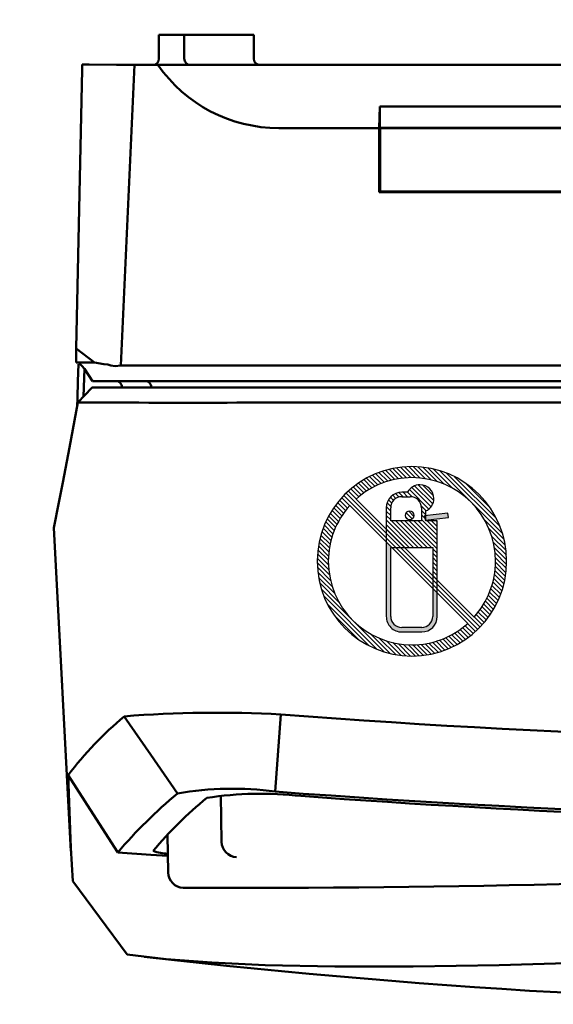
# Model space of a CAD drawing. Units: millimetres. Extents: x -114 to 276, y -177 to 109.
# Drawn here: x 21 to 33, y 39 to 61 of the extents above; entities that cross this region are included whole.
import ezdxf

# ---------------------------------------------------------------- set-up
doc = ezdxf.new("R2010")
doc.units = ezdxf.units.MM
doc.header["$LTSCALE"] = 0.1688901205257992
doc.linetypes.add('DOTSX', pattern=[6.35, 3.175, -3.175])
doc.styles.get("Standard").update_dxf_attribs({"font": 'txt', "bigfont": 'extfont2'})
doc.dimstyles.get("Standard").update_dxf_attribs({"dimtxt": 2.5, "dimasz": 2.5, "dimexe": 1.25, "dimexo": 0.625, "dimtad": 1, "dimzin": 0, "dimdsep": 46, "dimtxsty": 'Standard', "dimcen": 2.5, "dimadec": 0, "dimazin": 0, "dimtfac": 0.75, "dimtmove": 0, "dimatfit": 3, "dimfxl": 1, "dimarcsym": 0})

# ---------------------------------------------------------------- blocks, each defined once
blk = doc.blocks.new('*X41')
at = {"color": 7, "linetype": 'Continuous', "lineweight": 25}
for p, q in [((0.0548151440004629, -9.588433583e-07), (6.180726976e-07, 0.0548135670844069)), ((0.1459629477049494, 0.0077229961079406), (0.0120750337886764, 0.1416109100242136)), ((0.1888572213347075, 0.0637004811339779), (0.0722732608301712, 0.1802844416385141))]:
    blk.add_line(p, q, dxfattribs=at)
blk = doc.blocks.new('*X42')
at = {"color": 7, "linetype": 'Continuous', "lineweight": 25}
for p, q in [((0.9446042763588766, 1.569217050321364), (0.5122582082012102, 2.001563118479031)), ((0.9930222285657053, 1.619670856770311), (0.5640461528100507, 2.048646932525966)), ((1.02957691582099, 1.681987928170831), (0.6276733890357017, 2.08389145495612)), ((1.051635157755525, 1.758801444892082), (0.7060452930011412, 2.104391309646466)), ((1.048964049501244, 1.860344311802159), (0.8085337984330174, 2.100774562870385)), ((0.1216742729234535, 1.700044743166299), (0.0487177478338358, 1.773001268255917)), ((0.1607625112330677, 1.75982826351248), (0.0909171258676302, 1.829673648877918)), ((0.2142127190945793, 1.805249814306754), (0.1432569585581691, 1.876205574843165)), ((0.2831666109964458, 1.835167681060653), (0.2061249477179076, 1.912209344339191)), ((0.3739390454281788, 1.843267005284716), (0.2816144769695577, 1.935591573743337)), ((0.4728160134724281, 1.843261795896252), (0.3745425963861648, 1.941535212982515)), ((0.5758471404779617, 1.839102427546484), (0.471908358187727, 1.943041209836718)), ((0.0987512743076325, 1.525224224470549), (0.0010409540692262, 1.622934544708956)), ((0.1001839019008661, 1.622663355533101), (0.0176645675973328, 1.705182689836634)), ((0.8845012538068925, 1.530448314217553), (0.7738197138518821, 1.641129854172563)), ((0.8767180444543554, 1.439359764914324), (0.7779668445210038, 1.538110964847676)), ((0.0987512743083677, 1.426352465814019), (7.43700784e-08, 1.525103665752308)), ((0.0987512743091228, 1.327480707157478), (7.43719313e-08, 1.42623190709467)), ((0.6064834002806057, 0.7208768225302298), (7.43737792e-08, 1.327360148437056)), ((0.7053551589363811, 0.7208768225302198), (0.1147748121066113, 1.31145716935999)), ((0.8042269175921766, 0.7208768225302198), (0.2136465707624068, 1.31145716935999)), ((0.903098676247952, 0.7208768225302298), (0.3125183294181871, 1.311457169359995)), ((1.001970434903747, 0.7208768225302298), (0.4113900880739826, 1.311457169359995)), ((1.129617458935223, 0.6921015571545293), (0.510261846729758, 1.311457169359995)), ((1.129617458935223, 0.7909733158103147), (0.6091336053855385, 1.31145716936)), ((1.129617458935223, 0.8898450744661002), (0.708005364041329, 1.311457169359995)), ((0.8532628347033131, 1.363943216009581), (0.7779668445202041, 1.43923920619269)), ((1.129617458935223, 0.9887168331218757), (0.7779668445194092, 1.34036744753769)), ((1.129617458935223, 1.087588591777671), (0.9057488813529117, 1.311457169359983)), ((1.129617458935223, 1.186460350433457), (1.004620640008697, 1.311457169359983)), ((1.129617458935223, 1.285332109089242), (1.103492398664482, 1.311457169359984)), ((0.5076116416248102, 0.7208768225302298), (7.43756233e-08, 1.228488389779417)), ((0.4087398829690347, 0.7208768225302298), (7.43774876e-08, 1.129616631121777)), ((1.129617458935223, 0.5932297984987538), (1.03086625900365, 0.6919809984303267)), ((1.129617458935223, 0.4943580398429783), (1.03086625900365, 0.5931092397745512)), ((1.129617458935203, 0.3954862811871929), (1.030866259003631, 0.4942374811187658)), ((1.129617458935203, 0.2966145225313974), (1.030866259003645, 0.3953657224629563)), ((1.129617458935223, 0.197742763875612), (1.030866259003664, 0.2964939638071708)), ((1.129617458935223, 0.0988710052198365), (1.030866259003664, 0.1976222051513953)), ((1.129617458935203, -7.53435939e-07), (1.030866259003645, 0.0987504464956199))]:
    blk.add_line(p, q, dxfattribs=at)
blk = doc.blocks.new('*X43')
at = {"color": 7, "linetype": 'Continuous', "lineweight": 25}
for p, q in [((1.888310247259655, 3.936197718447542), (1.673260363890666, 4.151247601816531)), ((1.979164759808495, 3.944214964554497), (1.75667057979587, 4.166709144567122)), ((2.074465567622866, 3.947785915395902), (1.843157445684952, 4.179094037333815)), ((2.174924795076893, 3.946198446597649), (1.933024217883521, 4.188099023791022)), ((2.281450036547333, 3.938544963783006), (2.026649247872025, 4.193345752458312)), ((2.395408665106163, 3.923458093879961), (2.124521265442029, 4.194345493544095)), ((2.51888444669543, 3.898854070946469), (2.227344908922172, 4.190393608719727)), ((2.655376339872075, 3.861233936425619), (2.335895717466284, 4.18071455883141)), ((2.811697621835074, 3.803784413118367), (2.451360104048269, 4.164121930905171)), ((1.277189236520894, 3.75634465994001), (1.094299503111261, 3.939234393349642)), ((1.344437300913172, 3.787968354203526), (1.159262024279753, 3.973143630836946)), ((1.413987506535146, 3.817289907237337), (1.226155564821052, 4.005121848951432)), ((1.485958004109024, 3.844191168319275), (1.295053941536128, 4.035095230892171)), ((1.560490988149683, 3.868529942934372), (1.366043959407672, 4.062976971676383)), ((1.637758280225504, 3.890134409514326), (1.439227712104479, 4.088664977635352)), ((1.717968923876611, 3.908795524518985), (1.514725541209821, 4.112038907185775)), ((1.801379725821579, 3.924256481229833), (1.592679886278874, 4.132956320772537)), ((3.005511371222071, 3.708842422387205), (2.575490028819243, 4.138863764790032)), ((4.100393212884653, 2.712832339380398), (2.711075207374242, 4.102150344890809)), ((4.047245121394476, 2.864852189526351), (2.863095057520197, 4.049002253400629)), ((3.966846971345633, 3.044122098230999), (3.042364966224862, 3.96860410335177)), ((0.972579544472707, 3.566595558709289), (0.796579582982067, 3.742595520199929)), ((1.029489659134509, 3.608557202703273), (0.8526468307729922, 3.785400031064789)), ((1.088356272417464, 3.648562348076093), (0.9104194006106012, 3.826499219882955)), ((1.149223132185746, 3.686567246963597), (0.9699267474189035, 3.865863631730439)), ((1.212145034665788, 3.72251710313933), (1.031205368416178, 3.903456769388939)), ((3.822170237365093, 3.287670590867315), (3.285913458861157, 3.82392736937125)), ((0.7164497474715628, 3.328366562431516), (0.5412275487978386, 3.50358876110524)), ((3.553838291345192, 0.5898497772136517), (0.5889944424582261, 3.554693626100618)), ((3.603264947412544, 0.6392948798020752), (0.6384103904600602, 3.604149436754559)), ((0.8645029257309793, 3.476928660139445), (0.6894753262351678, 3.651956259635257)), ((0.9175921598621133, 3.522711184664087), (0.7421947024923584, 3.698108642033842)), ((0.5447654140612497, 3.104563861218687), (0.3668477217588851, 3.282481553521052)), ((0.5847780256164854, 3.163423008319217), (0.4079053263391268, 3.340295707596575)), ((0.6267506402436775, 3.22032215234781), (0.4506688867815344, 3.396403905809954)), ((0.6706494159519067, 3.275295135295386), (0.4951152964404004, 3.450829254806893)), ((0.4369832935547846, 2.915730705757786), (0.25424281638278, 3.09847118292979)), ((0.47080680202831, 2.980778955940056), (0.2899759105397512, 3.161609847428615)), ((0.5067566791438494, 3.043700837480302), (0.3275256913174696, 3.222931825306682)), ((0.3491772617360103, 2.706921461609214), (0.1585249842380222, 2.897573739107203)), ((0.376059803349456, 2.778910678651534), (0.1884488566457395, 2.96652162535525)), ((0.4053680543378904, 2.848474186318925), (0.220379503332467, 3.033462737324348)), ((4.13710663278388, 2.577247160825386), (3.707815263670153, 3.006538529939113)), ((0.2846701607118329, 2.474813286666025), (0.0817452023138656, 2.677738245063992)), ((0.3032908922660154, 2.555064313767598), (0.1050614953181472, 2.753293710715467)), ((0.3248633631423803, 2.632363601547058), (0.1306950314456077, 2.826531933243831)), ((4.162364798899004, 2.453117236054446), (3.802757254401315, 2.812724780552136)), ((4.178957426825223, 2.337652849472472), (3.860206777708562, 2.656403498589132)), ((0.2494425180476236, 2.213425653362878), (0.0272735499692577, 2.435594621441243)), ((0.2573812896288072, 2.30435864043748), (0.0426637890755351, 2.519076140990752)), ((0.2692596697219627, 2.391352019000119), (0.0608891835665231, 2.599722505155559)), ((4.18863647671357, 2.22910204092834), (3.897826912229427, 2.519911605412482)), ((0.2476038387149457, 2.017520815383985), (0.0060476679973347, 2.259076986101595)), ((0.2459703096988846, 2.118026103055821), (0.0149665686294951, 2.349029844125211)), ((4.192588361537957, 2.126278397448167), (3.922430935162913, 2.39643582382321)), ((4.191660753758493, 2.028334246571836), (3.937517805065954, 2.282477195264375)), ((0.2704543063593858, 1.796926830427964), (-2.465655102e-07, 2.06738138335286)), ((0.2553061037201738, 1.910946791722951), (0.000897314733973, 2.165355580709152)), ((0.2951396188845883, 1.673369759246976), (0.0039865162393953, 1.964522861892169)), ((4.165213286900501, 1.758166437462481), (3.943242460465146, 1.980137263897836)), ((4.186484009542547, 1.934639232132006), (3.945171287880597, 2.175951953793955)), ((4.17754155978065, 1.844709923238117), (3.946761345530137, 2.07549013748863)), ((0.3328764993419728, 1.536761120133826), (0.0137070548389747, 1.855930564636824)), ((4.131560216961793, 1.594075990089618), (3.923360340340841, 1.802275866710569)), ((4.149803581348717, 1.674704384358469), (3.935267255985011, 1.889240709722175)), ((0.3905186051672147, 1.380247255652789), (0.0303506366511334, 1.74041522416887)), ((0.4858924881306437, 1.186001614033585), (0.0556741726620743, 1.616219929502154)), ((4.061707138089147, 1.367313792994918), (3.867704349926087, 1.561316581157977)), ((4.087355487314093, 1.440537202425728), (3.889289705863398, 1.638602983876422)), ((4.110687469666332, 1.516076978729274), (3.907927586825954, 1.718836861569652)), ((1.480544854031475, 0.0924774894769671), (0.0924769594768871, 1.480545384031555)), ((1.328389729056026, 0.1457608557966106), (0.145760325796549, 1.328390259056088)), ((3.971982257287049, 1.160423397829649), (3.787180991125535, 1.345224663991163)), ((4.003925804113415, 1.227351609659069), (3.816492555245725, 1.414784858526759)), ((4.033863114986295, 1.296286057441993), (3.843381197683299, 1.48676797474499)), ((1.148871432770433, 0.2264073934264386), (0.2264068634263999, 1.148871962770471)), ((3.864799851182519, 0.9709905279668227), (3.685796674439493, 1.149993704709849)), ((3.90236135588525, 1.032300781919877), (3.721742928121488, 1.212919209683639)), ((3.938106502518506, 1.095427393942397), (3.755564946898863, 1.277968949562041)), ((0.9045292948255041, 0.3718777727155915), (0.37187724271555, 0.9045298248255458)), ((3.697165629797337, 0.7431377147288725), (3.521937911046593, 0.9183654334796173)), ((3.741622941112244, 0.7975521620697612), (3.565825376929236, 0.9733497262527695)), ((3.78439754344677, 0.8536493183910112), (3.607788538628811, 1.03025832320897)), ((3.825466371407328, 0.9114522490862389), (3.64779357840779, 1.089125042085777)), ((3.450032503998066, 0.4959120472492167), (3.274729672216806, 0.671214879030477)), ((3.50276263976324, 0.5420536701398477), (3.327811147771437, 0.7170051621316511)), ((3.651042577161089, 0.6903890087093356), (3.476150747388105, 0.8652808384823197)), ((1.616219399502097, 0.0556747026621207), (1.185449125394425, 0.486444976769792)), ((3.097860026475421, 0.2548539728371595), (2.915124854498646, 0.4375891448139343)), ((3.160966032272056, 0.290619725696299), (2.980177409909525, 0.4714083480588305)), ((3.222256222763887, 0.3282012938602539), (3.043104606182697, 0.5073529104414438)), ((3.281774889579975, 0.3675543856999712), (3.103973913203171, 0.5453553620767756)), ((3.339558577096907, 0.4086424568387947), (3.162840287477459, 0.5853607464582423)), ((3.395636783535455, 0.4514360090560423), (3.21974759224127, 0.6273252003502277)), ((1.740414694168813, 0.0303511666512), (1.37969476701363, 0.3910710938063833)), ((1.855930034636762, 0.013707584839036), (1.536208631494667, 0.3334289879811312)), ((1.964522331892097, 0.0039870462394669), (1.672817270607822, 0.2956921075237421)), ((2.067380853352813, 2.834345465e-07), (1.796374341788805, 0.2710067949985544)), ((2.165307573205105, 0.0009453222380293), (1.910394303083792, 0.2558585923593422)), ((2.258957990397994, 0.0061666637009457), (2.016968326744831, 0.2481563273541095)), ((2.348847463399641, 0.0151489493550643), (2.117465936697336, 0.2465304760573694)), ((2.435354895882744, 0.027513275527757), (2.212848515563742, 0.2500196558467596)), ((2.51878395337187, 0.0429559766944063), (2.303768984110923, 0.2579709459553537)), ((2.599381858731021, 0.0612298299910612), (2.390753282888469, 0.2698584058336133)), ((2.677352459682004, 0.0821309876958529), (2.474208210547892, 0.285275236829966)), ((2.752865564696103, 0.1054896413375204), (2.554455140930097, 0.303900065103526)), ((2.826063768211553, 0.1311631964778854), (2.631752214335132, 0.3254747503543061)), ((2.897067538852482, 0.1590311844927319), (2.706309475442082, 0.3497892479031319)), ((2.965979076066267, 0.1889914059347326), (2.778299509304762, 0.3766709726962378)), ((3.032885274173771, 0.2209569664830333), (2.847865099473608, 0.4059771411831961))]:
    blk.add_line(p, q, dxfattribs=at)

msp = doc.modelspace()

# ---------------------------------------------------------------- hatches: boundary and pattern name
at = {"linetype": 'Continuous', "lineweight": 25}
h = msp.add_hatch(color=7, dxfattribs=at)
h.dxf.hatch_style = 1
h.paths.add_polyline_path([(30.27743673341558, 49.87586949940154), (30.76589388817657, 49.93034427499704), (30.77649157797035, 49.8320747882379), (30.27743673341558, 49.77636634051001)])
h = msp.add_hatch(color=7, dxfattribs=at)
h.dxf.hatch_style = 1
edge = h.paths.add_edge_path()
edge.add_line((29.4007187633425, 49.29400117692492), (29.52211048223912, 49.17260945802828))
edge.add_line((29.52211048223912, 49.17260945802828), (29.49946996327408, 49.17260945802828))
edge.add_line((29.49946996327408, 49.17260945802828), (29.49946996325314, 47.64509699468049))
edge.add_arc((29.74591500001468, 47.64538381835764), 0.2464452036705616, 180.0666833423, 270.0446626314)
edge.add_line((29.74610710648868, 47.39893868956153), (29.74591500001469, 47.39894156463947))
edge.add_line((29.74591500001469, 47.39894156463947), (30.18494780469327, 47.39894156465012))
edge.add_arc((30.18507841494007, 47.64544832166879), 0.2465067916202323, 269.9696421498, 359.9170026967)
edge.add_line((30.43158494792876, 47.64509123791903), (30.4315849479685, 48.26313499229891))
edge.add_line((30.4315849479685, 48.26313499229891), (30.53033614790007, 48.16438379236735))
edge.add_line((30.53033614790007, 48.16438379236735), (30.53033614785583, 47.64509699472082))
edge.add_arc((30.18510062249026, 47.64542370065571), 0.3452356799509708, 269.97463815110007, 359.94577943389993, ccw=False)
edge.add_line((30.18494780469219, 47.30018805452696), (30.18510062249026, 47.3001903647079))
edge.add_line((30.18510062249026, 47.3001903647079), (29.74610710653532, 47.30019036469212))
edge.add_arc((29.74578109270845, 47.64525257773879), 0.3450623670551216, 180.026789629, 270.0541328783, ccw=False)
edge.add_line((29.40071876337194, 47.64509123788903), (29.4007187633425, 49.29400117692492))

# ---------------------------------------------------------------- linework, layer by layer
at = {"color": 7, "linetype": 'Continuous', "lineweight": 50}
for p, q in [((24.36876226823864, 59.99293336779087), (24.36876226823864, 60.51793338249087)), ((24.36876226823864, 60.51793338249087), (24.64876179258864, 60.51793338249087)), ((24.64876179258863, 60.51793338249087), (24.92876262082863, 60.51793338249087)), ((24.92876262082865, 60.51793338249087), (24.92876262082865, 59.99293336779086)), ((24.92876262082865, 60.51793338249087), (25.76876249769865, 60.51793338249087)), ((25.76876249769865, 60.51793338249087), (26.18876178425864, 60.51793338249087)), ((26.18876178425865, 60.51793338249087), (26.46876261242865, 60.51793338249087)), ((26.46876261242863, 60.51793338249087), (26.46876261242863, 59.99293336779086))]:
    msp.add_line(p, q, dxfattribs=at)
at = {"color": 4, "linetype": 'Continuous', "lineweight": 50}
for p, q in [((22.66750842933862, 59.75194365288083), (22.53346335747862, 53.57541818210082)), ((22.66859975313866, 59.86126704643083), (22.66750842933867, 59.75194365288083)), ((22.8215715349686, 59.86126704643083), (22.6685997531386, 59.86126704643083)), ((22.8215715349686, 59.86126704643083), (23.4290607706786, 59.85655525270083)), ((23.42906077067863, 59.85655525270083), (23.65421899263864, 59.85293315296082)), ((23.82717881953863, 59.85293315296082), (23.52584437136863, 53.19980917532082)), ((23.65421899263862, 59.85293315296082), (23.82717881953861, 59.85293315296082)), ((23.82717881953863, 59.85293315296082), (24.34642989789863, 59.85293315296082)), ((51.29698454072866, 59.85293315296082), (24.34642989789866, 59.85293315296082)), ((29.2468909607386, 58.45293324942084), (29.25520953393859, 58.92944961359083)), ((29.25520953393863, 58.92944961359082), (51.32923335438863, 58.92944961359082)), ((29.25520953393863, 58.46026448102083), (29.25520953393863, 58.92944961359083)), ((29.2468909607386, 58.45293324942084), (27.0225931391886, 58.45293324942084)), ((29.24559493222864, 57.03598832744082), (29.24689096073865, 58.45293324942082)), ((29.25520953393863, 58.46026448102083), (29.26253978763863, 58.45293324942084)), ((51.34561755368861, 58.46026448102083), (29.25520953393861, 58.46026448102083)), ((29.26253978763862, 58.45293324942084), (29.26253978763862, 57.05293334588083)), ((29.26253978763862, 58.45293324942084), (51.34587310856862, 58.45293324942084)), ((29.26253978763862, 57.05293334588082), (29.24559493222861, 57.03598832744082)), ((29.24559493222864, 57.03598832744082), (51.39948487887864, 57.03598832744082)), ((51.38254002339858, 57.05293334588082), (29.26253978763858, 57.05293334588082)), ((22.94015423066861, 53.26667736783082), (22.53346335747862, 53.57541818210082)), ((22.53928635871864, 53.26787462956084), (22.53346335747864, 53.57541818210082)), ((22.53928635871864, 53.26787462956084), (22.53932938582864, 53.26667769382082)), ((22.94015423066861, 53.26667769382082), (22.53932938582862, 53.26667769382082)), ((22.57687770432864, 52.85414849912083), (22.58997228596864, 53.22911470696084)), ((22.5920636639986, 53.26681231649083), (22.7212988273286, 53.12154988330084)), ((23.15221526334864, 53.22878385462084), (22.94015423066864, 53.26667720487083)), ((23.23940382011864, 53.21752395513084), (23.15221526334864, 53.22878385462084)), ((23.30133285973864, 53.19932593536083), (23.23940382011864, 53.21752395513084)), ((23.30365893103863, 53.19667504201082), (23.30133285973863, 53.19932593536083)), ((23.39827292267864, 53.18334593006084), (23.30133285973864, 53.19932593536083)), ((23.52584437136863, 53.19980917532082), (23.39827292267864, 53.18334593006083)), ((23.52584437136863, 53.19980917532082), (23.63067273654864, 53.20046892427082)), ((23.63067273654866, 53.20046892427082), (23.93164732164866, 53.20155014322083)), ((23.93164732164865, 53.20155014322083), (24.31302521980866, 53.20204218421083)), ((24.31302521980859, 53.20204218421082), (24.7643273756586, 53.20192858611082)), ((24.76432737565864, 53.20192858611082), (25.27233794935863, 53.20122189852083)), ((25.27233794935859, 53.20122189852083), (25.82315918661859, 53.19993450808083)), ((25.82315918661862, 53.19993450808084), (26.40080195525862, 53.19810618214083)), ((26.4008019552586, 53.19810618214083), (26.77653939131861, 53.19667748676084)), ((26.77653939131864, 53.19667748676083), (60.44854097670863, 53.19667748676083)), ((22.72130143503864, 53.12154906836084), (22.70011123873864, 52.51309384161083)), ((22.89676465695862, 52.85293330941084), (22.72130143503863, 53.12154906836084)), ((22.56371010694863, 52.47706059870083), (22.57687770432863, 52.85414849912083)), ((23.60535715380865, 52.85293330941084), (22.89676465695865, 52.85293330941084)), ((26.77653939131864, 52.85293330941084), (23.60535715380864, 52.85293330941084)), ((60.44854097670861, 52.85293330941084), (26.77653939131862, 52.85293330941084)), ((22.57205475724862, 52.38036305216082), (22.72850782282862, 52.54252731372082)), ((22.72850782282865, 52.54252731372083), (22.88421769301865, 52.70390665660083)), ((22.88421769301863, 52.70390665660082), (22.89538387811862, 52.71293322128084)), ((22.89538387811865, 52.71293322128084), (23.60375993559865, 52.71293322128084)), ((23.60375993559859, 52.71293322128084), (26.74619094143859, 52.71293322128084)), ((26.74619094143861, 52.71293322128084), (60.41923300031861, 52.71293322128084)), ((22.57205475724862, 52.38036305216082), (22.38719598062863, 51.38389315956083)), ((22.55735383037859, 52.29503606944083), (22.56371010694859, 52.47706059870082)), ((22.89168745881864, 52.38036305216082), (22.57205475724863, 52.38036305216082)), ((23.2733130887986, 52.38036272617082), (22.89168745881861, 52.38036305216082)), ((60.41923300031863, 52.38036272617082), (26.74619094143863, 52.38036272617082)), ((22.38719598062863, 51.38389315956083), (22.24025320863863, 50.60953536570083)), ((22.24025320863859, 50.60953536570082), (22.13317700331859, 50.05449421274083)), ((22.13317700331862, 50.05449421274083), (22.06773799513862, 49.71878893241084)), ((22.0677379951386, 49.71878893241084), (22.0455633909386, 49.60526778866083)), ((22.04555556780861, 49.60540338923083), (22.42073104386861, 42.44597704649083)), ((22.04556339093864, 49.60526778866083), (22.04558946796864, 49.60540469305082)), ((23.59808166180864, 45.43231419791083), (24.18879293505864, 44.57865712735083)), ((27.06962306653861, 45.47357458190083), (26.94381442525861, 43.76626109276084)), ((24.18879293505859, 44.57865712735083), (24.77950420830859, 43.72500070870084)), ((22.41662130361863, 42.52580275329083), (22.35727649788863, 44.13087537083084)), ((22.91390378630865, 43.26399398539083), (22.35727649788866, 44.13087537083084)), ((25.75463135395859, 42.65850355418083), (25.73670991370859, 43.69029217897084)), ((23.45698275273861, 42.41811634544084), (22.91390378630861, 43.26399398539083)), ((24.55865912741865, 42.81083775256083), (24.57326617693866, 41.97398406951083)), ((22.4601412624786, 41.78796616884084), (22.4166213036186, 42.52580275329083)), ((23.45697884120864, 42.41812025697084), (24.18816708633864, 42.36515128553083)), ((24.18817099786861, 42.36515128553083), (24.5668095037786, 42.34388416203083)), ((22.46012952781865, 41.78796225731083), (23.05233762268866, 40.98850043058084)), ((23.05233762268864, 40.98850043058084), (23.66775427614864, 40.15840982588084)), ((24.5253535420286, 40.05823881865084), (23.6677620992786, 40.15840852199084)), ((25.54273199894863, 39.98160624445084), (24.52535354202862, 40.05823881865083)), ((26.71873964973861, 39.92828784078083), (25.54273199894862, 39.98160624445084)), ((28.2643514186986, 39.89576456636083), (26.71873964973859, 39.92828784078083)), ((29.99268364767863, 39.89414387883083), (28.26435141869864, 39.89576456636083)), ((31.90354727808858, 39.92327844296084), (29.99268364767858, 39.89414387883083)), ((33.99997702468863, 39.98407965098083), (31.90354727808863, 39.92327844296084))]:
    msp.add_line(p, q, dxfattribs=at)
at = {"color": 7, "linetype": 'Continuous', "lineweight": 25}
for p, q in [((29.87183424396542, 50.39327063175831), (29.7461071065168, 50.39327063175831)), ((31.34491311900751, 47.629200460089), (28.73258259602889, 50.24104926989518)), ((29.7461071065168, 50.29500114499918), (29.9320483902413, 50.29500114499918)), ((28.59336748975182, 50.10135245051558), (31.20521629955801, 47.48950364070941)), ((29.40071876334249, 50.04788228858402), (29.40071876334249, 47.64509699470975)), ((29.49946996327409, 49.76318980485804), (29.49946996327409, 50.04788228858403)), ((30.17868553348401, 50.04788228858402), (30.17868553348401, 49.76318980485804)), ((30.76589388817657, 49.93034427499704), (30.24757051686387, 49.87253869458338)), ((30.27743673341558, 49.76318980485804), (30.27743673341558, 49.97851559203171)), ((30.77649157797035, 49.8320747882379), (30.76589388817658, 49.93034427499704)), ((30.17868553348401, 49.76318980485804), (29.49946996327408, 49.76318980485804)), ((30.24757051686387, 49.87253869458339), (30.25864991976017, 49.77426920782426)), ((30.25864991976018, 49.77426920782426), (30.77649157797035, 49.8320747882379)), ((30.53033614790007, 49.76318980485804), (30.27743673341558, 49.76318980485804)), ((30.53033614790007, 47.64509699470975), (30.53033614790007, 49.76318980485804)), ((29.49946996327409, 49.17260945802828), (30.4315849479685, 49.17260945802828)), ((29.49946996327409, 47.64509699470975), (29.49946996327409, 49.17260945802828)), ((30.4315849479685, 49.17260945802828), (30.4315849479685, 47.64509699470975)), ((30.18494780472577, 47.39894156463947), (29.74610710651679, 47.39894156463947)), ((29.7461071065168, 47.3001903647079), (30.18494780472578, 47.3001903647079))]:
    msp.add_line(p, q, dxfattribs=at)
at = {"color": 7, "linetype": 'Continuous', "lineweight": 50}
for centre, radius, start, end in [((24.22876216134864, 59.99293337129086), 0.1400000000000019, 270, 0), ((25.06876216134864, 59.99293337129086), 0.140000000000012, 180, 270), ((26.60876216134864, 59.99293337129086), 0.1400000000000019, 180, 270)]:
    msp.add_arc(centre, radius, start, end, dxfattribs=at)
at = {"color": 4, "linetype": 'Continuous', "lineweight": 50}
for centre, radius, start, end in [((27.02404574649864, 61.71351356423084), 3.260580638388115, 214.7940682972, 269.974474402), ((23.41007160040863, 52.71099056742082), 0.1419532943176466, 3.744118023699999, 88.54003035750002), ((24.06218507745865, 52.71341548663082), 0.1395184006161096, 2.812041673, 89.8350993942), ((25.00975201511864, 276.6218514193508), 224.248211746427, 269.556332622, 270.443667378), ((29.12082626589859, 38.92466159009082), 8.535236809582791, 130.3197248016, 142.4128747277), ((25.64177427325865, 19.54396669884082), 25.96888938173012, 86.84811372070001, 94.51371507049998), ((43.8056090482886, 265.9734878227108), 221.1341334258417, 265.659561365, 270.7487840535999), ((25.9923032602486, 36.89227862006083), 6.939522511053707, 82.1190742746, 100.0650952225), ((31.68692241963862, 35.41227346392084), 10.80804610426604, 129.7247135167, 139.5934768979), ((31.31237940834859, 36.48126950770082), 9.257770207176687, 129.4770771336, 139.8261702744), ((26.62687371165862, 35.90641021052082), 7.813482947637143, 83.5011558695, 98.83672948839998), ((43.88017573754865, 269.9898768033708), 226.8567076803124, 265.7185056396, 270.7264373005), ((44.32162412366864, 273.8769105700708), 230.8201815190563, 265.8235098776, 269.6459638203), ((26.10578024750862, 42.66635325667082), 0.3512366200599407, 181.2805961725, 267.2048405774), ((24.65113683567864, 43.70112189752083), 1.314020475960918, 251.702679991, 266.2854746883), ((26.0510126523186, 342.4478822753208), 300.8141641369317, 269.7819435565, 273.1636171675), ((24.92266388160863, 41.98479142761083), 0.3492841457515615, 181.5569864732, 267.294359718), ((42.40883482153862, 199.5974418778308), 160.5388004279777, 263.4296218233, 270.4189566859)]:
    msp.add_arc(centre, radius, start, end, dxfattribs=at)
at = {"color": 7, "linetype": 'Continuous', "lineweight": 25}
for centre, radius, start, end in [((29.96968763737214, 48.86526845912024), 2.097371219109582, 90.0149519882, 269.9850480118), ((29.9679348251341, 48.86527224888834), 2.097383696702983, 270.032930969, 89.96706903100002), ((29.96841243204282, 48.87080429326692), 1.84521430621721, 89.97739882380004, 132.0476703559), ((29.96810311776745, 48.86471056823255), 1.851297560536716, 0.017513630499992, 89.96790012589999), ((29.74610930814365, 50.04787283978689), 0.3453905449481999, 90.0003652259, 179.9984325685), ((30.14491626402801, 50.25020632927343), 0.3082875027093734, 89.72224584030002, 152.3505114265), ((30.14886767288248, 50.25169213278487), 0.3068159537998271, 0.5278477425999561, 90.45881822780002), ((29.74664981798752, 50.04782188125941), 0.2471798595116889, 90.1257994987, 179.9887156292), ((29.93147427243175, 50.04777093265956), 0.2472112861369491, 0.0258087954999941, 89.86693747610006), ((30.1515826521944, 50.25533143804937), 0.3040889914315018, 294.4483345905, 359.8503585253), ((29.96014412435144, 48.86686800181668), 1.841746514289604, 137.9113798792, 180.0497297621), ((29.91856051621472, 49.87571352230047), 0.1003468663066024, 3.139667429999939, 176.8623077613), ((29.91856051257927, 49.88649068309973), 0.1003355133820956, 183.0171528607, 356.9808719481001), ((29.96959450759852, 48.86572728798573), 1.851196258696925, 180.0139535785, 269.985942103), ((29.97572851343445, 48.86389157416016), 1.84367259325826, 317.9567723142, 0.0428205886000172), ((29.74578109270845, 47.64525257773879), 0.3450623670551216, 180.026789629, 270.0541328783), ((29.74591500001468, 47.64538381835764), 0.2464452036705616, 180.0666833423, 270.0446626314), ((30.18510062249026, 47.64542370065571), 0.3452356799509708, 269.9746381511, 359.9457794338999), ((30.18507841494007, 47.64544832166879), 0.2465067916202323, 269.9696421498, 359.9170026967), ((29.97034292055249, 48.85730033298327), 1.842766270717743, 269.9626079351, 312.076278782)]:
    msp.add_arc(centre, radius, start, end, dxfattribs=at)

# ---------------------------------------------------------------- block references
at = {"color": 7, "linetype": 'DOTSX', "lineweight": 25}
msp.add_blockref('*X43', (27.87252807617188, 46.76810836791992), dxfattribs=at)
at = {"color": 7, "linetype": 'Continuous', "lineweight": 25}
for name, p in [('*X42', (29.40071868896484, 48.45173263549805)), ('*X41', (29.82571220397949, 49.79364395141602))]:
    msp.add_blockref(name, p, dxfattribs=at)

# ---------------------------------------------------------------- leaders
at = {"color": 7, "linetype": 'Continuous', "lineweight": 25, "annotation_type": 0, "has_hookline": 1, "hookline_direction": 1, "text_width": 25.3018041}
msp.add_leader([(38.46969985961914, 50.58695572966011), (30.2252345085144, 68.4728286743164), (28.2252345085144, 68.4728286743164)], dimstyle='Standard', override={"dimtxt": 3, "dimasz": 2, "dimldrblk": 'NONE'}, dxfattribs=at)

doc.saveas('drawing.dxf')
